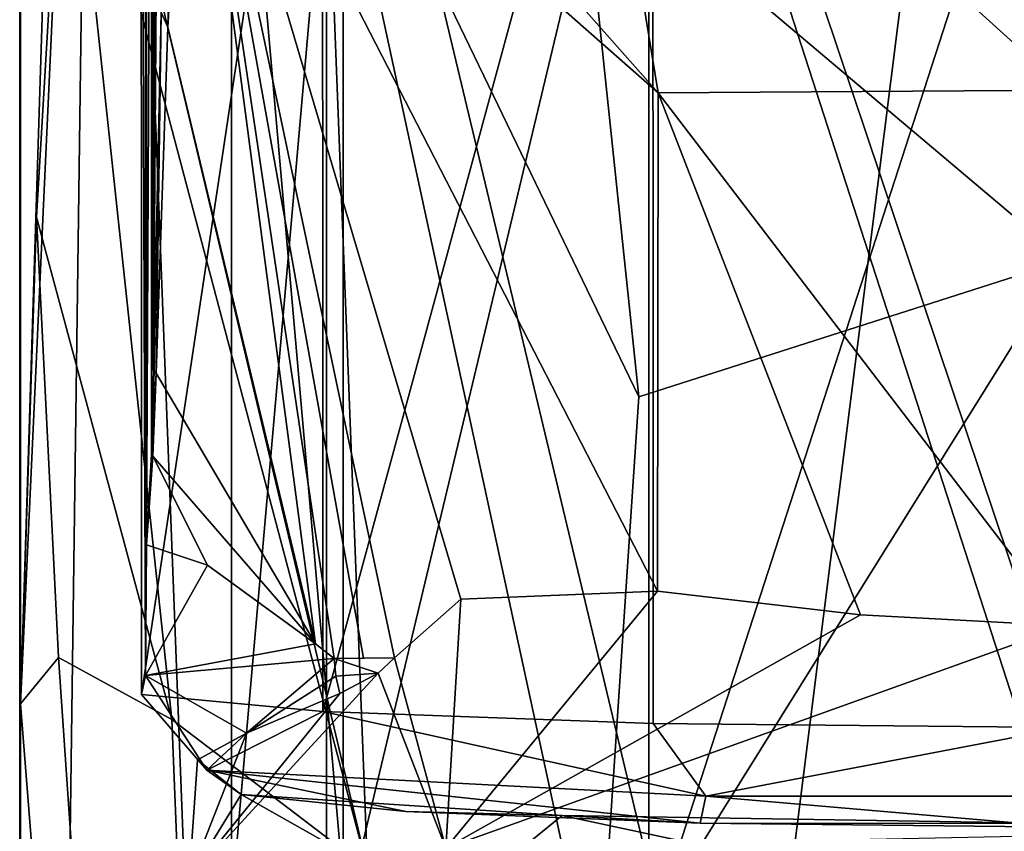
# Model space of a CAD drawing. Units: millimetres. Extents: x -28 to 28, y -505 to 161.
# Drawn here: x -21 to -1, y 75 to 91 of the extents above; entities that cross this region are included whole.
import ezdxf

# ---------------------------------------------------------------- set-up
doc = ezdxf.new("R2010")
doc.units = ezdxf.units.MM
doc.header["$LTSCALE"] = 52.148148
for name, color, linetype in [('1555', 7, 'CONTINUOUS'), ('1557', 7, 'CONTINUOUS'), ('1709', 7, 'CONTINUOUS'), ('1710', 7, 'CONTINUOUS'), ('1714', 7, 'CONTINUOUS'), ('1720', 7, 'CONTINUOUS'), ('1727', 7, 'CONTINUOUS'), ('1728', 7, 'CONTINUOUS'), ('1733', 7, 'CONTINUOUS'), ('1735', 7, 'CONTINUOUS'), ('1738', 7, 'CONTINUOUS'), ('1744', 7, 'CONTINUOUS'), ('1796', 7, 'CONTINUOUS'), ('1820', 7, 'CONTINUOUS'), ('1832', 7, 'CONTINUOUS'), ('1839', 7, 'CONTINUOUS'), ('1841', 7, 'CONTINUOUS'), ('1842', 7, 'CONTINUOUS'), ('1843', 7, 'CONTINUOUS')]:
    doc.layers.add(name, color=color, linetype=linetype)

msp = doc.modelspace()

# ---------------------------------------------------------------- linework, layer by layer
at = {"layer": '1555', "linetype": 'CONTINUOUS'}
for points in [[(-14.506, 99.944, 9.387), (-8.374, 74.282, 16.81), (-8.374, 100.25, 15.512), (-14.506, 99.944, 9.387)], [(-8.374, 100.25, 15.512), (0, 74.394, 19.051), (0, 100.362, 17.753), (-8.374, 100.25, 15.512)], [(-8.374, 74.282, 16.81), (0, 74.394, 19.051), (-8.374, 100.25, 15.512), (-8.374, 74.282, 16.81)], [(-16.75, 99.526, 1.024), (-14.506, 73.976, 10.686), (-14.506, 99.944, 9.387), (-16.75, 99.526, 1.024)], [(-14.506, 73.976, 10.686), (-8.374, 74.282, 16.81), (-14.506, 99.944, 9.387), (-14.506, 73.976, 10.686)], [(-16.75, 73.558, 2.322), (-14.506, 73.976, 10.686), (-16.75, 99.526, 1.024), (-16.75, 73.558, 2.322)]]:
    msp.add_3dface(points, dxfattribs=at)
at = {"layer": '1557', "linetype": 'CONTINUOUS'}
for points in [[(-16.75, 73.558, 2.322), (-16.75, 99.526, 1.024), (-14.506, 99.107, -7.34), (-16.75, 73.558, 2.322)], [(-14.506, 73.14, -6.042), (-16.75, 73.558, 2.322), (-14.506, 99.107, -7.34), (-14.506, 73.14, -6.042)], [(-14.506, 73.14, -6.042), (-14.506, 99.107, -7.34), (-8.374, 98.801, -13.464), (-14.506, 73.14, -6.042)], [(-8.374, 72.834, -12.166), (-14.506, 73.14, -6.042), (-8.374, 98.801, -13.464), (-8.374, 72.834, -12.166)], [(-8.374, 72.834, -12.166), (-8.374, 98.801, -13.464), (0, 98.689, -15.705), (-8.374, 72.834, -12.166)], [(0, 72.722, -14.407), (-8.374, 72.834, -12.166), (0, 98.689, -15.705), (0, 72.722, -14.407)]]:
    msp.add_3dface(points, dxfattribs=at)
at = {"layer": '1709', "color": 7, "linetype": 'CONTINUOUS', "true_color": 0xe0f2ff}
for points in [[(-21, 0), (-21, 118.999), (-19.399, 118.616, -8.041), (-21, 0)], [(-14.849, 0, -14.849), (-21, 0), (-19.399, 118.616, -8.041), (-14.849, 0, -14.849)], [(-14.844, 118.291, -14.854), (-14.849, 0, -14.849), (-19.399, 118.616, -8.041), (-14.844, 118.291, -14.854)], [(0, 117.999, -21), (-14.849, 0, -14.849), (-14.844, 118.291, -14.854), (0, 117.999, -21)], [(0, 0, -21), (-14.849, 0, -14.849), (0, 117.999, -21), (0, 0, -21)]]:
    msp.add_3dface(points, dxfattribs=at)
at = {"layer": '1710', "color": 7, "linetype": 'CONTINUOUS', "true_color": 0xe0f2ff}
for points in [[(-21, 118.999), (-20.986, 77.576, 0.757), (-20.997, 119.017, 0.379), (-21, 118.999)], [(-21, 118.999), (-21, 0), (-20.986, 77.576, 0.757), (-21, 118.999)], [(-20.986, 77.576, 0.757), (-20.986, 119.035, 0.757), (-20.997, 119.017, 0.379), (-20.986, 77.576, 0.757)], [(-20.986, 77.576, 0.757), (-14.849, 0, 14.849), (-20.221, 78.503, 5.668), (-20.986, 77.576, 0.757)], [(-20.221, 78.503, 5.668), (-14.849, 0, 14.849), (-17.947, 77.259, 10.905), (-20.221, 78.503, 5.668)], [(-21, 0), (-14.849, 0, 14.849), (-20.986, 77.576, 0.757), (-21, 0)], [(-17.947, 77.259, 10.905), (-14.849, 0, 14.849), (-14.019, 74.274, 15.635), (-17.947, 77.259, 10.905)]]:
    msp.add_3dface(points, dxfattribs=at)
at = {"layer": '1714', "color": 7, "linetype": 'CONTINUOUS', "true_color": 0xe0f2ff}
msp.add_3dface([(-20.986, 119.035, 0.757), (-20.986, 77.576, 0.757), (-20.351, 97.715, 18.383), (-20.986, 119.035, 0.757)], dxfattribs=at)
at = {"layer": '1720', "color": 7, "linetype": 'CONTINUOUS', "true_color": 0xe0f2ff}
for points in [[(-18.243, 102.836, 7.445), (-18.179, 103.145, 9.225), (-18.312, 84.304, 5.537), (-18.243, 102.836, 7.445)], [(-18.312, 84.304, 5.537), (-18.179, 103.145, 9.225), (-18.158, 91.449, 9.802), (-18.312, 84.304, 5.537)], [(-18.308, 102.613, 5.665), (-18.243, 102.836, 7.445), (-18.312, 84.304, 5.537), (-18.308, 102.613, 5.665)], [(-18.31, 102.607, 5.601), (-18.308, 102.613, 5.665), (-18.312, 84.304, 5.537), (-18.31, 102.607, 5.601)], [(-18.312, 102.6, 5.537), (-18.31, 102.607, 5.601), (-18.312, 84.304, 5.537), (-18.312, 102.6, 5.537)]]:
    msp.add_3dface(points, dxfattribs=at)
at = {"layer": '1727', "color": 7, "linetype": 'CONTINUOUS', "true_color": 0xe0f2ff}
for points in [[(-14.019, 74.274, 15.635), (-19.918, 99.117, 21.712), (-20.078, 97.171, 18.767), (-14.019, 74.274, 15.635)], [(-14.019, 74.274, 15.635), (-14.893, 96.828, 25.48), (-19.918, 99.117, 21.712), (-14.019, 74.274, 15.635)], [(-17.947, 77.259, 10.905), (-20.078, 97.171, 18.767), (-20.664, 87.343, 7.76), (-17.947, 77.259, 10.905)], [(-17.947, 77.259, 10.905), (-14.019, 74.274, 15.635), (-20.078, 97.171, 18.767), (-17.947, 77.259, 10.905)], [(-14.019, 74.274, 15.635), (-9.396, 71.422, 18.781), (-14.893, 96.828, 25.48), (-14.019, 74.274, 15.635)], [(-9.396, 71.422, 18.781), (-8.573, 83.734, 21.545), (-14.893, 96.828, 25.48), (-9.396, 71.422, 18.781)], [(-8.573, 83.734, 21.545), (-9.724, 94.683, 27.766), (-14.893, 96.828, 25.48), (-8.573, 83.734, 21.545)], [(-20.986, 77.576, 0.757), (-20.221, 78.503, 5.668), (-20.664, 87.343, 7.76), (-20.986, 77.576, 0.757)], [(-20.221, 78.503, 5.668), (-17.947, 77.259, 10.905), (-20.664, 87.343, 7.76), (-20.221, 78.503, 5.668)]]:
    msp.add_3dface(points, dxfattribs=at)
at = {"layer": '1728', "color": 7, "linetype": 'CONTINUOUS', "true_color": 0xe0f2ff}
for points in [[(0, 100.023, 36.989), (-9.724, 94.683, 27.766), (0, 86.477, 25.233), (0, 100.023, 36.989)], [(-9.724, 94.683, 27.766), (-8.573, 83.734, 21.545), (0, 86.477, 25.233), (-9.724, 94.683, 27.766)], [(-9.396, 71.422, 18.781), (0, 69.047, 21), (0, 86.477, 25.233), (-9.396, 71.422, 18.781)], [(-8.573, 83.734, 21.545), (-9.396, 71.422, 18.781), (0, 86.477, 25.233), (-8.573, 83.734, 21.545)]]:
    msp.add_3dface(points, dxfattribs=at)
at = {"layer": '1733', "color": 7, "linetype": 'CONTINUOUS', "true_color": 0xe0f2ff}
for points in [[(-18.56, 102.216, -4.065), (-18.472, 102.511, 4.447), (-18.476, 78.146, 4.43), (-18.56, 102.216, -4.065)], [(-18.463, 102.513, 4.486), (-18.453, 102.514, 4.526), (-18.476, 78.146, 4.43), (-18.463, 102.513, 4.486)], [(-18.476, 78.146, 4.43), (-18.453, 102.514, 4.526), (-18.453, 80.767, 4.526), (-18.476, 78.146, 4.43)], [(-18.472, 102.511, 4.447), (-18.463, 102.513, 4.486), (-18.476, 78.146, 4.43), (-18.472, 102.511, 4.447)], [(-14.923, 101.954, -11.761), (-18.56, 102.216, -4.065), (-18.557, 77.765, -4.081), (-14.923, 101.954, -11.761)], [(-18.557, 77.765, -4.081), (-18.56, 102.216, -4.065), (-18.476, 78.146, 4.43), (-18.557, 77.765, -4.081)], [(-14.915, 77.421, -11.771), (-14.923, 101.954, -11.761), (-18.557, 77.765, -4.081), (-14.915, 77.421, -11.771)], [(-8.292, 101.776, -17.095), (-14.923, 101.954, -11.761), (-14.915, 77.421, -11.771), (-8.292, 101.776, -17.095)], [(-8.286, 77.183, -17.098), (-8.292, 101.776, -17.095), (-14.915, 77.421, -11.771), (-8.286, 77.183, -17.098)], [(0, 101.713, -19), (-8.292, 101.776, -17.095), (0, 77.098, -19), (0, 101.713, -19)], [(0, 77.098, -19), (-8.292, 101.776, -17.095), (-8.286, 77.183, -17.098), (0, 77.098, -19)], [(-17.231, 80.36, 8.007), (-18.476, 78.146, 4.43), (-18.453, 80.767, 4.526), (-17.231, 80.36, 8.007)], [(-15.065, 78.779, 11.578), (-18.476, 78.146, 4.43), (-17.231, 80.36, 8.007), (-15.065, 78.779, 11.578)], [(-14.69, 78.487, 12.05), (-18.476, 78.146, 4.43), (-15.065, 78.779, 11.578), (-14.69, 78.487, 12.05)]]:
    msp.add_3dface(points, dxfattribs=at)
at = {"layer": '1735', "color": 7, "linetype": 'CONTINUOUS', "true_color": 0xe0f2ff}
for points in [[(0, 89.887, 23.526), (-9.615, 98.582, 26.77), (0, 98.946, 30.48), (0, 89.887, 23.526)], [(-8.187, 89.834, 21.017), (-9.615, 98.582, 26.77), (0, 89.887, 23.526), (-8.187, 89.834, 21.017)], [(-8.201, 79.834, 17.6), (-8.187, 89.834, 21.017), (-4.125, 79.359, 19.163), (-8.201, 79.834, 17.6)], [(0, 79.139, 19.665), (-8.187, 89.834, 21.017), (0, 89.887, 23.526), (0, 79.139, 19.665)], [(-8.187, 89.834, 21.017), (0, 79.139, 19.665), (-4.125, 79.359, 19.163), (-8.187, 89.834, 21.017)]]:
    msp.add_3dface(points, dxfattribs=at)
at = {"layer": '1738', "color": 7, "linetype": 'CONTINUOUS', "true_color": 0xe0f2ff}
for points in [[(-16.552, 75.756, -3.779), (-10.111, 75.335, -12.191), (-13.248, 75.417, -10.554), (-16.552, 75.756, -3.779)], [(-13.248, 75.417, -10.554), (-10.111, 75.335, -12.191), (-7.343, 75.183, -15.232), (-13.248, 75.417, -10.554)], [(-10.111, 75.335, -12.191), (0, 75.176, -15.381), (-7.343, 75.183, -15.232), (-10.111, 75.335, -12.191)], [(-7.343, 75.183, -15.232), (0, 75.176, -15.381), (0, 75.1, -16.9), (-7.343, 75.183, -15.232)]]:
    msp.add_3dface(points, dxfattribs=at)
at = {"layer": '1744', "color": 7, "linetype": 'CONTINUOUS', "true_color": 0xe0f2ff}
for points in [[(-18.357, 102.548, 5.028), (-18.312, 102.6, 5.537), (-18.355, 82.592, 5.038), (-18.357, 102.548, 5.028)], [(-18.312, 102.6, 5.537), (-18.312, 84.304, 5.537), (-18.355, 82.592, 5.038), (-18.312, 102.6, 5.537)], [(-18.453, 80.767, 4.526), (-18.453, 102.514, 4.526), (-18.357, 102.548, 5.028), (-18.453, 80.767, 4.526)], [(-18.453, 80.767, 4.526), (-18.357, 102.548, 5.028), (-18.355, 82.592, 5.038), (-18.453, 80.767, 4.526)]]:
    msp.add_3dface(points, dxfattribs=at)
at = {"layer": '1796', "color": 7, "linetype": 'CONTINUOUS', "true_color": 0xe0f2ff}
for points in [[(-20.351, 97.715, 18.383), (-20.986, 77.576, 0.757), (-20.078, 97.171, 18.767), (-20.351, 97.715, 18.383)], [(-20.078, 97.171, 18.767), (-20.986, 77.576, 0.757), (-20.664, 87.343, 7.76), (-20.078, 97.171, 18.767)]]:
    msp.add_3dface(points, dxfattribs=at)
at = {"layer": '1820', "color": 7, "linetype": 'CONTINUOUS', "true_color": 0xe0f2ff}
for points in [[(-18.476, 78.146, 4.43), (-14.69, 78.487, 12.05), (-16.445, 76.988, 8.43), (-18.476, 78.146, 4.43)], [(-14.69, 78.487, 12.05), (-14.657, 78.129, 12.04), (-16.445, 76.988, 8.43), (-14.69, 78.487, 12.05)], [(-18.557, 77.765, -4.081), (-18.476, 78.146, 4.43), (-17.246, 76.243, -6.484), (-18.557, 77.765, -4.081)], [(-17.246, 76.243, -6.484), (-18.476, 78.146, 4.43), (-16.445, 76.988, 8.43), (-17.246, 76.243, -6.484)], [(-14.657, 78.129, 12.04), (-14.574, 77.784, 11.99), (-16.445, 76.988, 8.43), (-14.657, 78.129, 12.04)], [(-14.915, 77.421, -11.771), (-18.557, 77.765, -4.081), (-17.246, 76.243, -6.484), (-14.915, 77.421, -11.771)], [(-7.231, 75.722, -16.903), (-14.915, 77.421, -11.771), (-17.246, 76.243, -6.484), (-7.231, 75.722, -16.903)], [(-8.286, 77.183, -17.098), (-14.915, 77.421, -11.771), (-7.231, 75.722, -16.903), (-8.286, 77.183, -17.098)], [(0, 77.098, -19), (-8.286, 77.183, -17.098), (-7.231, 75.722, -16.903), (0, 77.098, -19)], [(7.231, 75.722, -16.903), (0, 77.098, -19), (-7.231, 75.722, -16.903), (7.231, 75.722, -16.903)], [(-16.552, 75.756, -3.779), (-16.445, 76.988, 8.43), (-17.428, 76.452, 4.636), (-16.552, 75.756, -3.779)], [(-16.552, 75.756, -3.779), (-17.246, 76.243, -6.484), (-16.445, 76.988, 8.43), (-16.552, 75.756, -3.779)], [(-16.552, 75.756, -3.779), (-13.248, 75.417, -10.554), (-17.246, 76.243, -6.484), (-16.552, 75.756, -3.779)], [(-13.248, 75.417, -10.554), (-7.343, 75.183, -15.232), (-17.246, 76.243, -6.484), (-13.248, 75.417, -10.554)], [(-7.343, 75.183, -15.232), (-7.231, 75.722, -16.903), (-17.246, 76.243, -6.484), (-7.343, 75.183, -15.232)], [(-7.343, 75.183, -15.232), (0, 75.1, -16.9), (-7.231, 75.722, -16.903), (-7.343, 75.183, -15.232)], [(0, 75.1, -16.9), (7.231, 75.722, -16.903), (-7.231, 75.722, -16.903), (0, 75.1, -16.9)]]:
    msp.add_3dface(points, dxfattribs=at)
at = {"layer": '1832', "color": 7, "linetype": 'CONTINUOUS', "true_color": 0xe0f2ff}
for points in [[(-13.475, 78.501, 13.411), (-12.143, 79.674, 14.773), (-12.445, 74.679, 14.727), (-13.475, 78.501, 13.411)], [(-12.143, 79.674, 14.773), (-8.201, 79.834, 17.6), (-12.445, 74.679, 14.727), (-12.143, 79.674, 14.773)], [(-8.201, 79.834, 17.6), (-4.125, 79.359, 19.163), (-12.445, 74.679, 14.727), (-8.201, 79.834, 17.6)], [(-4.125, 79.359, 19.163), (0, 79.139, 19.665), (-12.445, 74.679, 14.727), (-4.125, 79.359, 19.163)], [(-12.445, 74.679, 14.727), (0, 79.139, 19.665), (0, 74.936, 19.875), (-12.445, 74.679, 14.727)], [(-13.808, 78.19, 13.018), (-13.475, 78.501, 13.411), (-12.445, 74.679, 14.727), (-13.808, 78.19, 13.018)], [(-14.574, 77.784, 11.99), (-13.808, 78.19, 13.018), (-17.6, 74.057, 2.297), (-14.574, 77.784, 11.99)], [(-17.6, 74.057, 2.297), (-13.808, 78.19, 13.018), (-12.445, 74.679, 14.727), (-17.6, 74.057, 2.297)], [(-16.445, 76.988, 8.43), (-14.574, 77.784, 11.99), (-17.6, 74.057, 2.297), (-16.445, 76.988, 8.43)], [(-17.428, 76.452, 4.636), (-16.445, 76.988, 8.43), (-17.6, 74.057, 2.297), (-17.428, 76.452, 4.636)], [(-16.552, 75.756, -3.779), (-17.428, 76.452, 4.636), (-17.6, 74.057, 2.297), (-16.552, 75.756, -3.779)], [(-12.445, 73.436, -10.132), (-16.552, 75.756, -3.779), (-17.6, 74.057, 2.297), (-12.445, 73.436, -10.132)], [(-10.111, 75.335, -12.191), (-16.552, 75.756, -3.779), (-12.445, 73.436, -10.132), (-10.111, 75.335, -12.191)], [(0, 73.178, -15.281), (-10.111, 75.335, -12.191), (-12.445, 73.436, -10.132), (0, 73.178, -15.281)], [(0, 75.176, -15.381), (-10.111, 75.335, -12.191), (0, 73.178, -15.281), (0, 75.176, -15.381)]]:
    msp.add_3dface(points, dxfattribs=at)
at = {"layer": '1839', "color": 7, "linetype": 'CONTINUOUS', "true_color": 0xe0f2ff}
for points in [[(-17.455, 100.317, 20.461), (-8.187, 89.834, 21.017), (-17.621, 98.139, 17.482), (-17.455, 100.317, 20.461)], [(-9.615, 98.582, 26.77), (-8.187, 89.834, 21.017), (-17.455, 100.317, 20.461), (-9.615, 98.582, 26.77)], [(-17.621, 98.139, 17.482), (-15.065, 78.779, 11.578), (-18.027, 91.154, 10.166), (-17.621, 98.139, 17.482)], [(-14.69, 78.487, 12.05), (-15.065, 78.779, 11.578), (-17.621, 98.139, 17.482), (-14.69, 78.487, 12.05)], [(-14.69, 78.487, 12.05), (-17.621, 98.139, 17.482), (-14.099, 78.495, 12.74), (-14.69, 78.487, 12.05)], [(-8.187, 89.834, 21.017), (-8.201, 79.834, 17.6), (-17.621, 98.139, 17.482), (-8.187, 89.834, 21.017)], [(-17.621, 98.139, 17.482), (-8.201, 79.834, 17.6), (-12.143, 79.674, 14.773), (-17.621, 98.139, 17.482)], [(-14.099, 78.495, 12.74), (-17.621, 98.139, 17.482), (-13.475, 78.501, 13.411), (-14.099, 78.495, 12.74)], [(-13.475, 78.501, 13.411), (-17.621, 98.139, 17.482), (-12.143, 79.674, 14.773), (-13.475, 78.501, 13.411)], [(-15.065, 78.779, 11.578), (-18.264, 84.21, 5.797), (-18.027, 91.154, 10.166), (-15.065, 78.779, 11.578)], [(-18.264, 84.21, 5.797), (-15.065, 78.779, 11.578), (-18.326, 82.544, 5.172), (-18.264, 84.21, 5.797)], [(-17.231, 80.36, 8.007), (-18.453, 80.767, 4.526), (-18.326, 82.544, 5.172), (-17.231, 80.36, 8.007)], [(-15.065, 78.779, 11.578), (-17.231, 80.36, 8.007), (-18.326, 82.544, 5.172), (-15.065, 78.779, 11.578)]]:
    msp.add_3dface(points, dxfattribs=at)
at = {"layer": '1841', "color": 7, "linetype": 'CONTINUOUS', "true_color": 0xe0f2ff}
for points in [[(-14.69, 78.487, 12.05), (-14.099, 78.495, 12.74), (-13.475, 78.501, 13.411), (-14.69, 78.487, 12.05)], [(-14.69, 78.487, 12.05), (-13.475, 78.501, 13.411), (-13.808, 78.19, 13.018), (-14.69, 78.487, 12.05)], [(-14.657, 78.129, 12.04), (-14.69, 78.487, 12.05), (-13.808, 78.19, 13.018), (-14.657, 78.129, 12.04)], [(-14.574, 77.784, 11.99), (-14.657, 78.129, 12.04), (-13.808, 78.19, 13.018), (-14.574, 77.784, 11.99)]]:
    msp.add_3dface(points, dxfattribs=at)
at = {"layer": '1842', "color": 7, "linetype": 'CONTINUOUS', "true_color": 0xe0f2ff}
for points in [[(-18.355, 82.592, 5.038), (-18.312, 84.304, 5.537), (-18.298, 84.256, 5.669), (-18.355, 82.592, 5.038)], [(-18.264, 84.21, 5.797), (-18.355, 82.592, 5.038), (-18.298, 84.256, 5.669), (-18.264, 84.21, 5.797)], [(-18.264, 84.21, 5.797), (-18.326, 82.544, 5.172), (-18.355, 82.592, 5.038), (-18.264, 84.21, 5.797)], [(-18.326, 82.544, 5.172), (-18.453, 80.767, 4.526), (-18.355, 82.592, 5.038), (-18.326, 82.544, 5.172)]]:
    msp.add_3dface(points, dxfattribs=at)
at = {"layer": '1843', "color": 7, "linetype": 'CONTINUOUS', "true_color": 0xe0f2ff}
for points in [[(-18.158, 91.449, 9.802), (-17.789, 100.915, 20.051), (-18.027, 91.154, 10.166), (-18.158, 91.449, 9.802)], [(-17.789, 100.915, 20.051), (-17.621, 98.139, 17.482), (-18.027, 91.154, 10.166), (-17.789, 100.915, 20.051)], [(-18.312, 84.304, 5.537), (-18.158, 91.449, 9.802), (-18.298, 84.256, 5.669), (-18.312, 84.304, 5.537)], [(-18.158, 91.449, 9.802), (-18.264, 84.21, 5.797), (-18.298, 84.256, 5.669), (-18.158, 91.449, 9.802)], [(-18.264, 84.21, 5.797), (-18.158, 91.449, 9.802), (-18.027, 91.154, 10.166), (-18.264, 84.21, 5.797)]]:
    msp.add_3dface(points, dxfattribs=at)

doc.saveas('drawing.dxf')
